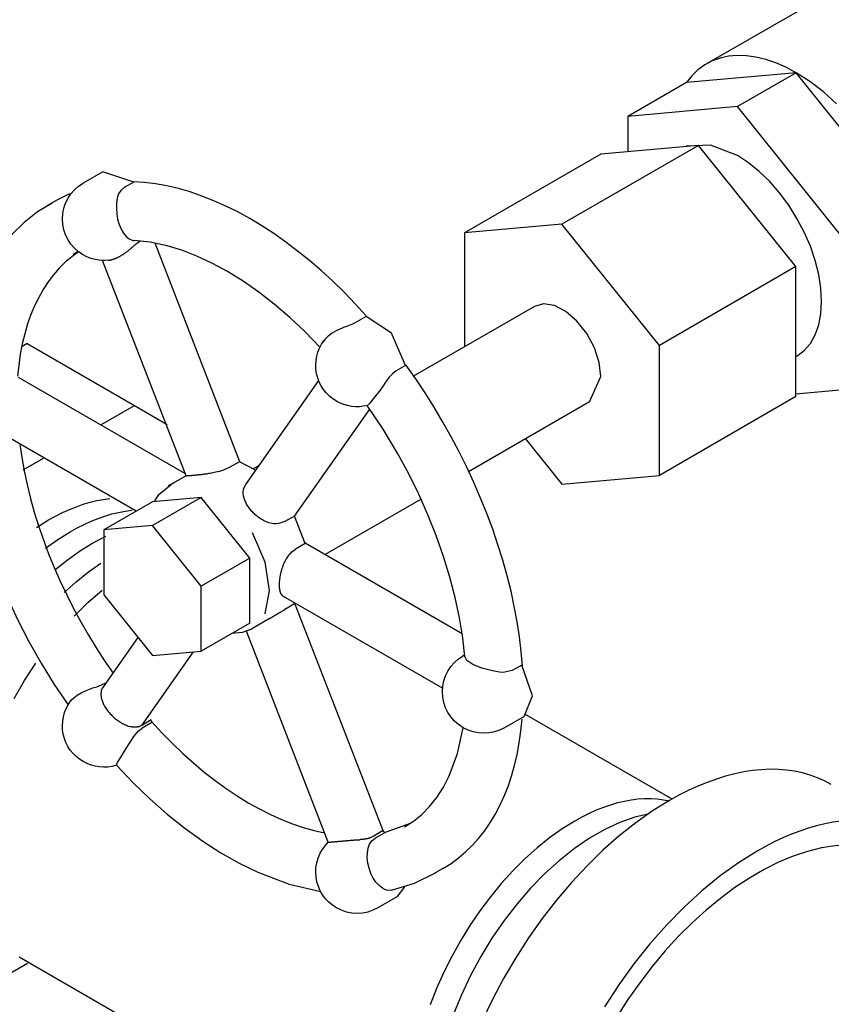
# Model space of a CAD drawing. Extents: x 31.6 to 41.9, y 33.1 to 50.4.
# Drawn here: x 37.6 to 39.5, y 34.8 to 37.1 of the extents above; entities that cross this region are included whole.
import ezdxf

# ---------------------------------------------------------------- set-up
doc = ezdxf.new("R2010")
doc.units = 0
doc.header["$LTSCALE"] = 4
doc.header["$MEASUREMENT"] = 0
doc.layers.get('0').update_dxf_attribs({"linetype": 'CONTINUOUS'})

msp = doc.modelspace()

# ---------------------------------------------------------------- linework, layer by layer
at = {"extrusion": (0, 0.816497, 0.57735)}
for p, q in [((39.4507, 37.1183, -3.7763), (39.1991, 36.973, -3.7763)), ((39.4021, 36.9529, -3.7763), (39.1535, 36.9307, -3.7763)), ((39.4021, 36.9529, -3.7763), (39.2692, 36.8762, -3.7763)), ((39.6508, 36.6436, -3.7763), (39.4021, 36.9529, -3.7763)), ((39.1535, 36.9307, -3.7763), (39.0206, 36.854, -3.7763)), ((39.2692, 36.8762, -3.7763), (39.0206, 36.854, -3.7763)), ((39.5178, 36.5669, -3.7763), (39.2692, 36.8762, -3.7763)), ((39.0206, 36.854, -3.7763), (39.0206, 36.7739, -3.7763)), ((39.1808, 36.7883, -3.7763), (38.8714, 36.6096, -3.7763)), ((39.1808, 36.7883, -3.7763), (38.9598, 36.7685, -3.7763)), ((39.4018, 36.5134, -3.7763), (39.1808, 36.7883, -3.7763)), ((38.9598, 36.7685, -3.7763), (38.6505, 36.5899, -3.7763)), ((37.8302, 36.7281, -3.7763), (37.786, 36.7026, -3.7763)), ((37.9008, 36.7049, -3.7763), (37.8302, 36.7281, -3.7763)), ((37.8791, 36.6924, -3.7763), (37.8716, 36.6863, -3.7763)), ((37.9008, 36.7049, -3.7763), (37.8791, 36.6924, -3.7763)), ((37.7552, 36.6785, -3.7763), (37.728, 36.6646, -3.7763)), ((37.8634, 36.6683, -3.7763), (37.8617, 36.6572, -3.7763)), ((37.864, 36.6712, -3.7763), (37.8634, 36.6683, -3.7763)), ((37.8664, 36.6781, -3.7763), (37.864, 36.6712, -3.7763)), ((37.8716, 36.6863, -3.7763), (37.8664, 36.6781, -3.7763)), ((37.728, 36.6646, -3.7763), (37.7054, 36.6516, -3.7763)), ((37.8617, 36.6572, -3.7763), (37.8612, 36.6453, -3.7763)), ((37.8612, 36.6453, -3.7763), (37.862, 36.633, -3.7763)), ((37.862, 36.633, -3.7763), (37.8641, 36.6207, -3.7763)), ((37.8641, 36.6207, -3.7763), (37.8675, 36.6091, -3.7763)), ((37.8675, 36.6091, -3.7763), (37.8719, 36.5985, -3.7763)), ((38.8714, 36.6096, -3.7763), (38.6505, 36.5899, -3.7763)), ((39.0924, 36.3348, -3.7763), (38.8714, 36.6096, -3.7763)), ((37.8719, 36.5985, -3.7763), (37.8774, 36.5892, -3.7763)), ((37.8774, 36.5892, -3.7763), (37.8835, 36.5818, -3.7763)), ((37.8835, 36.5818, -3.7763), (37.8902, 36.5765, -3.7763)), ((38.6505, 36.5899, -3.7763), (38.6505, 36.3318, -3.7763)), ((37.8902, 36.5765, -3.7763), (37.8971, 36.5734, -3.7763)), ((37.8971, 36.5734, -3.7763), (37.8989, 36.5729, -3.7763)), ((37.8989, 36.5729, -3.7763), (37.9016, 36.5726, -3.7763)), ((38.1414, 36.0708, -3.7763), (37.949, 36.5667, -3.7763)), ((37.775, 36.5473, -3.7763), (37.7635, 36.5407, -3.7763)), ((38.0194, 36.0392, -3.7763), (37.83, 36.5272, -3.7763)), ((39.4018, 36.5134, -3.7763), (39.0924, 36.3348, -3.7763)), ((39.4018, 36.2187, -3.7763), (39.4018, 36.5134, -3.7763)), ((38.8089, 36.4233, -3.7763), (38.5333, 36.2641, -3.7763)), ((38.4279, 36.4006, -3.7763), (38.4062, 36.3881, -3.7763)), ((38.3851, 36.3787, -3.7763), (38.3762, 36.3755, -3.7763)), ((38.3965, 36.3832, -3.7763), (38.3851, 36.3787, -3.7763)), ((38.4062, 36.3881, -3.7763), (38.3965, 36.3832, -3.7763)), ((38.3417, 36.3561, -3.7763), (38.3345, 36.3491, -3.7763)), ((38.3506, 36.3627, -3.7763), (38.3417, 36.3561, -3.7763)), ((38.3611, 36.3689, -3.7763), (38.3506, 36.3627, -3.7763)), ((38.3729, 36.3742, -3.7763), (38.3611, 36.3689, -3.7763)), ((38.3762, 36.3755, -3.7763), (38.3729, 36.3742, -3.7763)), ((37.6591, 36.339, -2.3816), (37.6474, 36.3323, -2.3721)), ((37.6591, 36.339, -2.3816), (37.9023, 36.1986, -2.3816)), ((38.3345, 36.3491, -3.7763), (38.3295, 36.3423, -3.7763)), ((39.0924, 36.0401, -3.7763), (39.0924, 36.3348, -3.7763)), ((39.4042, 36.3108, -3.7763), (39.4018, 36.3094, -3.7763)), ((38.517, 36.2896, -3.7763), (38.4954, 36.2771, -3.7763)), ((38.4869, 36.2707, -3.7763), (38.479, 36.2618, -3.7763)), ((38.4954, 36.2771, -3.7763), (38.4869, 36.2707, -3.7763)), ((38.0178, 36.0434, -3.7763), (37.639, 36.2621, -3.7763)), ((38.1545, 36.0198, -3.7763), (38.3199, 36.255, -3.7763)), ((38.4716, 36.2513, -3.7763), (38.4642, 36.2407, -3.7763)), ((38.4736, 36.2543, -3.7763), (38.4716, 36.2513, -3.7763)), ((38.479, 36.2618, -3.7763), (38.4736, 36.2543, -3.7763)), ((38.9339, 36.2068, -3.7763), (38.9598, 36.264, -3.7763)), ((38.4498, 36.2215, -3.7763), (38.4435, 36.2136, -3.7763)), ((38.4568, 36.2307, -3.7763), (38.4498, 36.2215, -3.7763)), ((38.4642, 36.2407, -3.7763), (38.4568, 36.2307, -3.7763)), ((39.4018, 36.225, -3.7763), (39.5178, 36.2354, -3.7763)), ((37.8262, 36.1546, -2.6485), (37.9025, 36.1986, -2.7107)), ((37.9023, 36.1986, -2.3816), (37.9763, 36.1559, -2.3212)), ((38.4313, 36.1994, -3.7763), (38.43, 36.1985, -3.7763)), ((38.4341, 36.2023, -3.7763), (38.4313, 36.1994, -3.7763)), ((38.4382, 36.2071, -3.7763), (38.4341, 36.2023, -3.7763)), ((38.4435, 36.2136, -3.7763), (38.4382, 36.2071, -3.7763)), ((38.9339, 36.2068, -3.7763), (38.6592, 36.0482, -3.7763)), ((39.4018, 36.2187, -3.7763), (39.0924, 36.0401, -3.7763)), ((38.2653, 35.9476, -3.7763), (38.4357, 36.1901, -3.7763)), ((37.9059, 35.9588, -3.7763), (37.5953, 36.1381, -3.7763)), ((38.7889, 36.123, -3.7763), (38.8714, 36.0204, -3.7763)), ((37.6498, 36.0528, -2.5044), (37.6957, 36.0793, -2.5419)), ((38.1401, 36.0713, -3.7763), (38.1184, 36.0588, -3.7763)), ((38.177, 36.0518, -3.7763), (38.1401, 36.0713, -3.7763)), ((38.1848, 36.063, -3.7763), (38.1717, 36.0554, -3.7763)), ((38.0193, 36.0395, -3.7763), (37.982, 36.018, -3.7763)), ((37.9917, 36.0225, -3.7763), (37.982, 36.018, -3.7763)), ((37.9917, 36.0225, -3.7763), (37.982, 36.018, -3.7763)), ((38.8714, 36.0204, -3.7763), (39.0924, 36.0401, -3.7763)), ((37.982, 36.018, -3.7763), (37.9786, 36.0159, -3.7763)), ((37.982, 36.018, -3.7763), (37.9786, 36.0159, -3.7763)), ((37.9432, 35.9803, -3.7763), (37.8329, 35.9166, -3.7763)), ((38.0537, 35.9902, -3.7763), (37.9432, 35.9803, -3.7763)), ((38.0537, 35.9902, -3.7763), (37.9434, 35.9265, -3.7763)), ((38.1641, 35.8527, -3.7763), (38.0537, 35.9902, -3.7763)), ((38.5519, 35.9862, -3.7763), (38.3344, 35.8606, -3.7763)), ((38.2651, 35.9481, -3.7763), (38.2434, 35.9356, -3.7763)), ((38.2893, 35.8856, -3.7763), (38.2651, 35.9481, -3.7763)), ((37.9434, 35.9265, -3.7763), (37.8329, 35.9166, -3.7763)), ((37.8329, 35.9166, -3.7763), (37.8329, 35.7693, -3.7763)), ((38.0538, 35.7891, -3.7763), (37.9434, 35.9265, -3.7763)), ((38.1983, 35.8435, -3.7763), (38.1695, 35.9098, -3.7763)), ((38.1983, 35.8435, -3.7763), (38.1695, 35.9098, -3.7763)), ((38.6452, 35.6812, -3.7763), (38.289, 35.8868, -3.7763)), ((38.2893, 35.8856, -3.7763), (38.2677, 35.8731, -3.7763)), ((38.1641, 35.8527, -3.7763), (38.0538, 35.7891, -3.7763)), ((38.1641, 35.7054, -3.7763), (38.1641, 35.8527, -3.7763)), ((38.2083, 35.7791, -3.7763), (38.1983, 35.8435, -3.7763)), ((38.2083, 35.7791, -3.7763), (38.1983, 35.8435, -3.7763)), ((38.0538, 35.6417, -3.7763), (38.0538, 35.7891, -3.7763)), ((38.1983, 35.7263, -3.7763), (38.2083, 35.7791, -3.7763)), ((38.1983, 35.7263, -3.7763), (38.2083, 35.7791, -3.7763)), ((37.8329, 35.7693, -3.7763), (37.9434, 35.6319, -3.7763)), ((38.6007, 35.5577, -3.7763), (38.2403, 35.7657, -3.7763)), ((38.2651, 35.7491, -3.7763), (38.2434, 35.7366, -3.7763)), ((38.2651, 35.7491, -3.7763), (38.2668, 35.7504, -3.7763)), ((38.4665, 35.2329, -3.7763), (38.2659, 35.7498, -3.7763)), ((38.2086, 35.7158, -3.7763), (38.1695, 35.6933, -3.7763)), ((38.1641, 35.7054, -3.7763), (38.0538, 35.6417, -3.7763)), ((38.3416, 35.2087, -3.7763), (38.156, 35.6871, -3.7763)), ((38.1655, 35.6911, -3.7763), (38.1695, 35.6933, -3.7763)), ((38.1655, 35.6911, -3.7763), (38.1695, 35.6933, -3.7763)), ((37.8304, 35.5587, -3.7763), (37.9105, 35.6727, -3.7763)), ((37.9434, 35.6319, -3.7763), (38.0538, 35.6417, -3.7763)), ((37.9187, 35.4735, -3.7763), (38.0358, 35.6401, -3.7763)), ((38.651, 35.6333, -3.7763), (38.6473, 35.6312, -3.7763)), ((38.651, 35.633, -3.7763), (38.6473, 35.6312, -3.7763)), ((38.6558, 35.6209, -3.7763), (38.6514, 35.6295, -3.7763)), ((38.6692, 35.6117, -3.7763), (38.6558, 35.6209, -3.7763)), ((38.6896, 35.6034, -3.7763), (38.6692, 35.6117, -3.7763)), ((38.7139, 35.5971, -3.7763), (38.6896, 35.6034, -3.7763)), ((38.7297, 35.5942, -3.7763), (38.7139, 35.5971, -3.7763)), ((38.7589, 35.5979, -3.7763), (38.7384, 35.5934, -3.7763)), ((38.7805, 35.6104, -3.7763), (38.7589, 35.5979, -3.7763)), ((38.7384, 35.5934, -3.7763), (38.7297, 35.5943, -3.7763)), ((37.7818, 35.5476, -3.7763), (37.7926, 35.5528, -3.7763)), ((37.7926, 35.5528, -3.7763), (37.8044, 35.5573, -3.7763)), ((37.8044, 35.5573, -3.7763), (37.8078, 35.5584, -3.7763)), ((37.8078, 35.5584, -3.7763), (37.8166, 35.5612, -3.7763)), ((37.8166, 35.5612, -3.7763), (37.8278, 35.5654, -3.7763)), ((37.8278, 35.5654, -3.7763), (37.8375, 35.5701, -3.7763)), ((37.8391, 35.5711, -3.7763), (37.8375, 35.5701, -3.7763)), ((37.7575, 35.5288, -3.7763), (37.7588, 35.5304, -3.7763)), ((37.7588, 35.5304, -3.7763), (37.7646, 35.5361, -3.7763)), ((37.7646, 35.5361, -3.7763), (37.7724, 35.542, -3.7763)), ((37.7724, 35.542, -3.7763), (37.7818, 35.5476, -3.7763)), ((37.9403, 35.486, -3.7763), (37.9187, 35.4735, -3.7763)), ((37.9417, 35.48, -3.7763), (37.9403, 35.486, -3.7763)), ((38.7855, 35.4939, -3.7763), (38.7413, 35.4683, -3.7763)), ((38.7867, 35.4998, -1.1319), (39.1204, 35.3068, -1.502)), ((37.9117, 35.4611, -3.7763), (37.92, 35.4675, -3.7763)), ((37.9417, 35.48, -3.7763), (37.92, 35.4675, -3.7763)), ((37.8902, 35.4314, -3.7763), (37.8971, 35.4421, -3.7763)), ((37.8971, 35.4421, -3.7763), (37.8989, 35.445, -3.7763)), ((37.8989, 35.445, -3.7763), (37.904, 35.4524, -3.7763)), ((37.904, 35.4524, -3.7763), (37.9117, 35.4611, -3.7763)), ((37.8774, 35.4113, -3.7763), (37.8835, 35.4211, -3.7763)), ((37.8835, 35.4211, -3.7763), (37.8902, 35.4314, -3.7763)), ((37.8641, 35.3893, -3.7763), (37.8675, 35.3952, -3.7763)), ((37.8675, 35.3952, -3.7763), (37.8719, 35.4026, -3.7763)), ((37.8719, 35.4026, -3.7763), (37.8774, 35.4113, -3.7763)), ((37.8612, 35.3834, -3.7763), (37.862, 35.3853, -3.7763)), ((37.8613, 35.3832, -3.7763), (37.8612, 35.3834, -3.7763)), ((37.862, 35.3853, -3.7763), (37.8641, 35.3893, -3.7763)), ((38.4692, 35.2305, -3.7763), (38.5282, 35.2518, -3.7763)), ((38.4403, 35.2118, -3.7763), (38.4479, 35.2177, -3.7763)), ((38.4649, 35.2342, -3.7763), (38.4432, 35.2217, -3.7763)), ((38.4695, 35.2303, -3.7763), (38.4479, 35.2177, -3.7763)), ((38.4695, 35.2303, -3.7763), (38.4649, 35.2342, -3.7763)), ((38.4302, 35.1847, -3.7763), (38.4318, 35.1951, -3.7763)), ((38.4318, 35.1951, -3.7763), (38.4325, 35.1977, -3.7763)), ((38.4325, 35.1977, -3.7763), (38.435, 35.2042, -3.7763)), ((38.435, 35.2042, -3.7763), (38.4403, 35.2118, -3.7763)), ((38.43, 35.1734, -3.7763), (38.4302, 35.1847, -3.7763)), ((38.4313, 35.1615, -3.7763), (38.43, 35.1734, -3.7763)), ((38.4341, 35.1496, -3.7763), (38.4313, 35.1615, -3.7763)), ((38.4382, 35.1381, -3.7763), (38.4341, 35.1496, -3.7763)), ((38.6025, 35.1499, -3.7763), (38.5799, 35.1369, -3.7763)), ((38.4435, 35.1275, -3.7763), (38.4382, 35.1381, -3.7763)), ((38.4498, 35.1181, -3.7763), (38.4435, 35.1275, -3.7763)), ((38.4568, 35.1103, -3.7763), (38.4498, 35.1181, -3.7763)), ((38.4642, 35.1044, -3.7763), (38.4568, 35.1103, -3.7763)), ((38.4984, 35.0854, -3.7763), (38.515, 35.1079, -3.7763)), ((38.4984, 35.0854, -3.7763), (38.4542, 35.0599, -3.7763)), ((38.4716, 35.1007, -3.7763), (38.4642, 35.1044, -3.7763)), ((38.4736, 35.1, -3.7763), (38.4716, 35.1007, -3.7763)), ((38.479, 35.0992, -3.7763), (38.4736, 35.1, -3.7763)), ((38.485, 35.0999, -3.7763), (38.479, 35.0992, -3.7763)), ((37.641, 34.9488, -1.6387), (38.532, 34.4344, -1.1537)), ((37.4993, 34.8424, -2.3816), (37.6594, 34.9348, -2.5122))]:
    msp.add_line(p, q, dxfattribs=at)
at = {"extrusion": (2.24523e-14, -4.05203e-14, -1)}
for p, q in [((37.7862, 35.9748, -1.6387), (37.8016, 35.9794, -1.6387)), ((37.8016, 35.9794, -1.6387), (37.8168, 35.9831, -1.6387)), ((37.8168, 35.9831, -1.6387), (37.8318, 35.9859, -1.6387)), ((37.8318, 35.9859, -1.6387), (37.8466, 35.9879, -1.6387)), ((37.7235, 35.948, -1.6387), (37.7393, 35.956, -1.6387)), ((37.7393, 35.956, -1.6387), (37.755, 35.9631, -1.6387)), ((37.755, 35.9631, -1.6387), (37.7707, 35.9693, -1.6387)), ((37.7707, 35.9693, -1.6387), (37.7862, 35.9748, -1.6387)), ((37.7077, 35.9393, -1.6387), (37.7235, 35.948, -1.6387))]:
    msp.add_line(p, q, dxfattribs=at)
at = {"extrusion": (-6.90055e-14, 1.31215e-13, -1)}
for p, q in [((37.8354, 35.9481, -1.6387), (37.8509, 35.9527, -1.6387)), ((37.8509, 35.9527, -1.6387), (37.8661, 35.9564, -1.6387)), ((37.8661, 35.9564, -1.6387), (37.8812, 35.9593, -1.6387)), ((37.8812, 35.9593, -1.6387), (37.896, 35.9612, -1.6387)), ((37.7884, 35.9292, -1.6387), (37.8041, 35.9364, -1.6387)), ((37.8041, 35.9364, -1.6387), (37.8198, 35.9427, -1.6387)), ((37.8198, 35.9427, -1.6387), (37.8354, 35.9481, -1.6387)), ((37.7566, 35.9125, -1.6387), (37.7725, 35.9213, -1.6387)), ((37.7725, 35.9213, -1.6387), (37.7884, 35.9292, -1.6387))]:
    msp.add_line(p, q, dxfattribs=at)
at = {"extrusion": (-5.88784e-15, -8.92895e-15, -1)}
msp.add_line((37.6798, 35.922, -1.6387), (37.7077, 35.9393, -1.6387), dxfattribs=at)
at = {"extrusion": (8.3215e-15, 1.66795e-14, -1)}
for p, q in [((37.7287, 35.8951, -1.6387), (37.7566, 35.9125, -1.6387)), ((37.7009, 35.8754, -1.6387), (37.7287, 35.8951, -1.6387))]:
    msp.add_line(p, q, dxfattribs=at)
at = {"extrusion": (-2.12748e-14, 4.0203e-14, -1)}
for p, q in [((37.8056, 35.8857, -1.6387), (37.8215, 35.8945, -1.6387)), ((37.8215, 35.8945, -1.6387), (37.8374, 35.9025, -1.6387))]:
    msp.add_line(p, q, dxfattribs=at)
at = {"extrusion": (-4.86728e-15, -9.42754e-15, -1)}
for p, q in [((37.7496, 35.8484, -1.6387), (37.7775, 35.8682, -1.6387)), ((37.7775, 35.8682, -1.6387), (37.8056, 35.8857, -1.6387)), ((37.722, 35.8264, -1.6387), (37.7496, 35.8484, -1.6387))]:
    msp.add_line(p, q, dxfattribs=at)
at = {"extrusion": (-7.30094e-15, -1.23736e-14, -1)}
for p, q in [((37.7982, 35.8213, -1.6387), (37.8263, 35.8413, -1.6387)), ((37.7704, 35.7991, -1.6387), (37.7982, 35.8213, -1.6387)), ((37.7431, 35.7747, -1.6387), (37.7704, 35.7991, -1.6387))]:
    msp.add_line(p, q, dxfattribs=at)
at = {"extrusion": (9.81309e-15, 1.18298e-14, -1)}
for p, q in [((37.7968, 35.7523, -1.6387), (37.8291, 35.7804, -1.6387)), ((37.7653, 35.7215, -1.6387), (37.7968, 35.7523, -1.6387)), ((37.6531, 35.5752, -1.6387), (37.6787, 35.6147, -1.6387)), ((37.6295, 35.5344, -1.6387), (37.6531, 35.5752, -1.6387))]:
    msp.add_line(p, q, dxfattribs=at)
for p, q in [((39.0437, 35.3061, -1.0673), (39.0285, 35.3042, -1.0673)), ((39.0587, 35.3071, -1.0673), (39.0437, 35.3061, -1.0673)), ((39.0733, 35.3071, -1.0673), (39.0587, 35.3071, -1.0673)), ((39.0876, 35.3062, -1.0673), (39.0733, 35.3071, -1.0673)), ((39.1015, 35.3043, -1.0673), (39.0876, 35.3062, -1.0673)), ((38.9654, 35.2875, -1.0673), (38.9493, 35.2811, -1.0673)), ((38.9815, 35.2931, -1.0673), (38.9654, 35.2875, -1.0673)), ((38.9973, 35.2977, -1.0673), (38.9815, 35.2931, -1.0673)), ((39.013, 35.3014, -1.0673), (38.9973, 35.2977, -1.0673)), ((39.0285, 35.3042, -1.0673), (39.013, 35.3014, -1.0673)), ((39.1151, 35.3016, -1.0673), (39.1015, 35.3043, -1.0673)), ((38.9167, 35.2656, -1.0673), (38.9004, 35.2566, -1.0673)), ((38.933, 35.2738, -1.0673), (38.9167, 35.2656, -1.0673)), ((38.9493, 35.2811, -1.0673), (38.933, 35.2738, -1.0673)), ((39.0366, 35.2652, -1.0673), (39.0028, 35.2532, -1.0673)), ((39.0697, 35.2731, -1.0673), (39.0366, 35.2652, -1.0673)), ((38.8717, 35.2388, -1.0673), (38.8433, 35.2185, -1.0673)), ((38.9004, 35.2566, -1.0673), (38.8717, 35.2388, -1.0673)), ((39.0028, 35.2532, -1.0673), (38.9685, 35.2373, -1.0673)), ((38.8433, 35.2185, -1.0673), (38.8151, 35.1959, -1.0673)), ((38.934, 35.2176, -1.0673), (38.8996, 35.1943, -1.0673)), ((38.9685, 35.2373, -1.0673), (38.934, 35.2176, -1.0673)), ((38.8151, 35.1959, -1.0673), (38.7875, 35.1711, -1.0673)), ((38.8996, 35.1943, -1.0673), (38.8657, 35.1675, -1.0673)), ((38.7875, 35.1711, -1.0673), (38.7606, 35.1443, -1.0673)), ((38.8657, 35.1675, -1.0673), (38.8325, 35.1376, -1.0673)), ((38.7606, 35.1443, -1.0673), (38.7344, 35.1156, -1.0673)), ((38.8325, 35.1376, -1.0673), (38.8004, 35.1047, -1.0673)), ((38.7344, 35.1156, -1.0673), (38.7093, 35.0852, -1.0673)), ((38.8004, 35.1047, -1.0673), (38.7695, 35.0691, -1.0673)), ((38.7093, 35.0852, -1.0673), (38.6853, 35.0532, -1.0673)), ((38.7695, 35.0691, -1.0673), (38.7402, 35.0312, -1.0673)), ((38.6853, 35.0532, -1.0673), (38.6626, 35.0199, -1.0673)), ((38.6626, 35.0199, -1.0673), (38.6413, 34.9854, -1.0673)), ((38.7402, 35.0312, -1.0673), (38.7127, 34.9913, -1.0673)), ((38.6413, 34.9854, -1.0673), (38.6216, 34.9501, -1.0673)), ((38.7127, 34.9913, -1.0673), (38.6872, 34.9498, -1.0673)), ((38.6216, 34.9501, -1.0673), (38.6035, 34.9139, -1.0673)), ((38.6872, 34.9498, -1.0673), (38.6641, 34.9069, -1.0673)), ((38.6035, 34.9139, -1.0673), (38.5872, 34.8773, -1.0673)), ((38.6641, 34.9069, -1.0673), (38.6434, 34.8631, -1.0673)), ((38.5872, 34.8773, -1.0673), (38.5728, 34.8404, -1.0673)), ((38.6434, 34.8631, -1.0673), (38.6253, 34.8188, -1.0673))]:
    msp.add_line(p, q)
at = {"elevation": -3.7763}
for points in [[(39.4021, 36.9529), (39.379, 36.9652), (39.3561, 36.9752), (39.3334, 36.9829), (39.3112, 36.9883), (39.2896, 36.9914), (39.2687, 36.992), (39.2487, 36.9902), (39.2297, 36.986), (39.2118, 36.9795), (39.1951, 36.9706), (39.1798, 36.9595), (39.1659, 36.9461), (39.1535, 36.9307)], [(39.4941, 36.8823), (39.4641, 36.9093), (39.4333, 36.933), (39.4021, 36.9529)], [(39.2692, 36.7651), (39.2079, 36.7888), (39.153, 36.7867)], [(39.4042, 36.3108), (39.4207, 36.323), (39.4345, 36.339), (39.4456, 36.3585), (39.4536, 36.3811), (39.4585, 36.4066), (39.4601, 36.4344), (39.4585, 36.4642), (39.4536, 36.4953), (39.4456, 36.5272), (39.4345, 36.5594), (39.4207, 36.5914), (39.4042, 36.6226), (39.3854, 36.6525), (39.3647, 36.6805), (39.3423, 36.7062), (39.3186, 36.7291), (39.2941, 36.7488), (39.2692, 36.7651)], [(38.4278, 36.4022), (38.4028, 36.4293), (38.3774, 36.4554), (38.3516, 36.4805), (38.3254, 36.5044), (38.299, 36.5272), (38.2722, 36.5488), (38.2453, 36.5691), (38.2181, 36.5881), (38.1909, 36.6058), (38.1637, 36.6222), (38.1364, 36.6372), (38.1092, 36.6507), (38.0821, 36.6628), (38.0552, 36.6734), (38.0285, 36.6826), (38.002, 36.6902), (37.9759, 36.6963), (37.9501, 36.7009), (37.9247, 36.7039), (37.8999, 36.7054)], [(37.7156, 36.6572), (37.6826, 36.6372), (37.6521, 36.6134), (37.6243, 36.5862), (37.5993, 36.5558), (37.5773, 36.5225), (37.5583, 36.4866), (37.5423, 36.4483), (37.5292, 36.4078), (37.5167, 36.3524), (37.509, 36.2941)], [(38.3228, 36.3309), (38.2889, 36.3656), (38.2543, 36.3981), (38.2193, 36.4281), (38.1839, 36.4555), (38.1484, 36.4803), (38.113, 36.5022), (38.078, 36.5212), (38.0434, 36.5373), (38.0096, 36.5504), (37.9767, 36.5604), (37.9381, 36.5687), (37.9016, 36.5726)], [(37.7754, 36.547), (37.7601, 36.5357), (37.7455, 36.5232), (37.7317, 36.5096), (37.7188, 36.4948), (37.7067, 36.4789), (37.6955, 36.4618), (37.6852, 36.4437), (37.6758, 36.4246), (37.6673, 36.4045), (37.6599, 36.3834), (37.6534, 36.3614), (37.6478, 36.3386), (37.6433, 36.3149), (37.6398, 36.2904), (37.6372, 36.2652)], [(37.8436, 36.5278), (37.8445, 36.5279), (37.8454, 36.528), (37.8462, 36.5282), (37.8471, 36.5283), (37.8481, 36.5285), (37.849, 36.5287), (37.8499, 36.529), (37.8509, 36.5292), (37.8518, 36.5295), (37.8528, 36.5298), (37.8538, 36.5301), (37.8548, 36.5304), (37.8558, 36.5308), (37.8569, 36.5312), (37.8579, 36.5316), (37.8589, 36.532), (37.86, 36.5324), (37.8611, 36.5329), (37.8621, 36.5333), (37.8632, 36.5338), (37.8643, 36.5344), (37.8654, 36.5349), (37.8665, 36.5354), (37.8676, 36.536), (37.8687, 36.5366), (37.8698, 36.5372), (37.8709, 36.5378), (37.8721, 36.5385), (37.8732, 36.5391), (37.8743, 36.5398), (37.8754, 36.5405), (37.8766, 36.5412), (37.8777, 36.542), (37.8788, 36.5427), (37.88, 36.5435), (37.8811, 36.5443), (37.8822, 36.5451), (37.8833, 36.5459), (37.8844, 36.5467), (37.8856, 36.5475), (37.8867, 36.5484), (37.8878, 36.5493), (37.8889, 36.5502), (37.89, 36.5511), (37.8911, 36.552), (37.8922, 36.5529), (37.8932, 36.5538)], [(38.9598, 36.264), (38.956, 36.2958), (38.9449, 36.3293), (38.9275, 36.3615), (38.9053, 36.3898), (38.8801, 36.4116), (38.8542, 36.4251), (38.8298, 36.4291), (38.8089, 36.4233)], [(38.517, 36.2896), (38.4846, 36.3625), (38.4279, 36.4006)], [(38.7816, 35.6079), (38.7789, 35.641), (38.7749, 35.6745), (38.7697, 35.7085), (38.7634, 35.7429), (38.7559, 35.7776), (38.7472, 35.8126), (38.7374, 35.8478), (38.7264, 35.8831), (38.7144, 35.9184), (38.7013, 35.9537), (38.6871, 35.9889), (38.6719, 36.024), (38.6558, 36.0588), (38.6386, 36.0933), (38.6206, 36.1275), (38.6016, 36.1612), (38.5818, 36.1945), (38.5612, 36.2271), (38.5398, 36.2592), (38.5176, 36.2905)], [(38.6514, 35.6286), (38.6465, 35.6723), (38.6392, 35.7173), (38.6294, 35.7631), (38.6174, 35.8096), (38.603, 35.8565), (38.5864, 35.9036), (38.5676, 35.9506), (38.5468, 35.9974), (38.5239, 36.0437), (38.4992, 36.0892), (38.4659, 36.1448), (38.43, 36.1985)], [(37.5118, 36.1252), (37.5187, 36.0747), (37.5282, 36.0236), (37.5404, 35.9719), (37.555, 35.92), (37.5721, 35.868), (37.5915, 35.8161), (37.6133, 35.7646), (37.6371, 35.7136), (37.663, 35.6636), (37.6908, 35.6145), (37.7204, 35.5666), (37.7518, 35.52)], [(37.6421, 36.1111), (37.6466, 36.0809), (37.6521, 36.0503), (37.6588, 36.0194), (37.6665, 35.9882), (37.6752, 35.9569), (37.685, 35.9255), (37.6958, 35.8941), (37.7076, 35.8627), (37.7204, 35.8313), (37.7341, 35.8002), (37.7487, 35.7692), (37.7642, 35.7386), (37.7806, 35.7083), (37.7978, 35.6784), (37.8157, 35.649), (37.8344, 35.6202), (37.8537, 35.592)], [(38.2086, 35.7158), (38.209, 35.716), (38.2094, 35.7163), (38.2098, 35.7165), (38.2103, 35.7168), (38.2107, 35.717), (38.2111, 35.7173), (38.2116, 35.7176), (38.212, 35.7178), (38.2125, 35.7181), (38.213, 35.7184), (38.2134, 35.7186), (38.2139, 35.7189), (38.2144, 35.7192), (38.2148, 35.7195), (38.2153, 35.7198), (38.2158, 35.7201), (38.2163, 35.7204), (38.2168, 35.7207), (38.2173, 35.721), (38.2179, 35.7213), (38.2184, 35.7216), (38.2189, 35.7219), (38.2195, 35.7223), (38.22, 35.7226), (38.2206, 35.7229), (38.2212, 35.7233), (38.2218, 35.7236), (38.2224, 35.724), (38.223, 35.7244), (38.2236, 35.7248), (38.2243, 35.7252), (38.2249, 35.7256), (38.2256, 35.726), (38.2263, 35.7264), (38.2271, 35.7268), (38.2278, 35.7273), (38.2286, 35.7278), (38.2294, 35.7283), (38.2303, 35.7288), (38.2312, 35.7293), (38.2322, 35.7299), (38.2332, 35.7305), (38.2343, 35.7312), (38.2356, 35.732), (38.2371, 35.7329), (38.239, 35.734), (38.2434, 35.7366)], [(38.7855, 35.4939), (38.8049, 35.5408), (38.7805, 35.6104)], [(37.8274, 35.5526), (37.827, 35.551), (37.8266, 35.5493), (37.8264, 35.5476), (37.8263, 35.5458), (37.8262, 35.544), (37.8263, 35.5421), (37.8265, 35.5402), (37.8267, 35.5382), (37.8271, 35.5362), (37.8276, 35.5341), (37.8281, 35.532), (37.8288, 35.5299), (37.8295, 35.5278), (37.8304, 35.5256), (37.8313, 35.5234), (37.8324, 35.5212), (37.8335, 35.5191), (37.8347, 35.5169), (37.836, 35.5147), (37.8374, 35.5125), (37.8388, 35.5103), (37.8404, 35.5082), (37.842, 35.5061), (37.8437, 35.504), (37.8454, 35.5019), (37.8472, 35.4999), (37.8491, 35.4979), (37.8511, 35.4959), (37.8531, 35.494), (37.8551, 35.4922), (37.8572, 35.4903), (37.8593, 35.4886), (37.8615, 35.4869), (37.8637, 35.4853), (37.8659, 35.4837), (37.8682, 35.4822), (37.8705, 35.4807), (37.8728, 35.4794), (37.8751, 35.4781), (37.8774, 35.4769), (37.8797, 35.4757), (37.882, 35.4747), (37.8843, 35.4737), (37.8865, 35.4728), (37.8888, 35.472), (37.8932, 35.4707)], [(38.6025, 35.1499), (38.62, 35.1609), (38.6368, 35.1731), (38.6527, 35.1866), (38.6679, 35.2012), (38.6822, 35.2171), (38.6957, 35.2341), (38.7082, 35.2522), (38.7199, 35.2714), (38.7306, 35.2917), (38.7404, 35.313), (38.7492, 35.3353), (38.757, 35.3586), (38.7639, 35.3828), (38.7697, 35.4079), (38.7745, 35.4338), (38.7783, 35.4605), (38.7811, 35.4879)], [(37.9413, 35.4819), (37.9643, 35.457), (37.9878, 35.4331), (38.0117, 35.4102), (38.0359, 35.3885), (38.0604, 35.3679), (38.0852, 35.3485), (38.1101, 35.3304), (38.1352, 35.3136), (38.1603, 35.2982), (38.1855, 35.2841), (38.2106, 35.2714), (38.2356, 35.2601), (38.2604, 35.2503), (38.285, 35.242), (38.3094, 35.2352), (38.3334, 35.2298)], [(38.5141, 35.2433), (38.5345, 35.2562), (38.5535, 35.2715), (38.5713, 35.2894), (38.5876, 35.3099), (38.6025, 35.3332), (38.6158, 35.3591), (38.6345, 35.41), (38.6473, 35.4683)], [(37.8613, 35.3831), (37.8987, 35.3439), (37.9371, 35.3069), (37.9764, 35.2724), (38.0165, 35.2404), (38.0572, 35.2112), (38.0984, 35.1848), (38.1399, 35.1614), (38.1817, 35.1411), (38.2532, 35.114), (38.3244, 35.0969)], [(38.485, 35.0999), (38.5373, 35.1162), (38.586, 35.1405)]]:
    msp.add_lwpolyline(points, dxfattribs=at)
at = {"extrusion": (2.49989e-11, -2.84977e-11, -1), "elevation": 3.7763}
msp.add_lwpolyline([(-37.8932, 36.5538), (-37.8937, 36.5543), (-37.8942, 36.5547), (-37.8947, 36.5551), (-37.8951, 36.5555), (-37.8956, 36.556), (-37.8961, 36.5564), (-37.8966, 36.5568), (-37.8971, 36.5572), (-37.8975, 36.5576), (-37.898, 36.558), (-37.8985, 36.5585), (-37.899, 36.5589), (-37.8994, 36.5593), (-37.8999, 36.5597), (-37.9004, 36.5601), (-37.9008, 36.5605), (-37.9013, 36.5609), (-37.9018, 36.5613), (-37.9022, 36.5617), (-37.9027, 36.5621), (-37.9032, 36.5625), (-37.9037, 36.5628), (-37.9041, 36.5632), (-37.9046, 36.5636), (-37.905, 36.564), (-37.9055, 36.5644), (-37.906, 36.5647), (-37.9064, 36.5651), (-37.9069, 36.5655), (-37.9074, 36.5658), (-37.9078, 36.5662), (-37.9083, 36.5665), (-37.9087, 36.5669), (-37.9092, 36.5672), (-37.9096, 36.5676), (-37.9101, 36.5679), (-37.9106, 36.5683), (-37.911, 36.5686), (-37.9115, 36.5689), (-37.9119, 36.5692), (-37.9124, 36.5696), (-37.9128, 36.5699), (-37.9132, 36.5702), (-37.9137, 36.5705), (-37.9141, 36.5708), (-37.9146, 36.5711), (-37.915, 36.5714)], dxfattribs=at)
at = {"extrusion": (-1.26942e-13, 2.71449e-13, -1), "elevation": 3.7763}
msp.add_lwpolyline([(-38.1184, 36.0588), (-38.1058, 36.0529), (-38.0998, 36.0508), (-38.0949, 36.0493), (-38.0907, 36.0482), (-38.0868, 36.0472), (-38.0832, 36.0464), (-38.0799, 36.0458), (-38.0768, 36.0452), (-38.0738, 36.0446), (-38.0709, 36.0442), (-38.0682, 36.0437), (-38.0656, 36.0433), (-38.0631, 36.043), (-38.0606, 36.0427), (-38.0583, 36.0424), (-38.0561, 36.0421), (-38.0539, 36.0418), (-38.0518, 36.0416), (-38.0498, 36.0413), (-38.0478, 36.0411), (-38.0459, 36.0409), (-38.0441, 36.0407), (-38.0423, 36.0406), (-38.0406, 36.0404), (-38.039, 36.0402), (-38.0374, 36.0401), (-38.0359, 36.0399), (-38.0345, 36.0398), (-38.0331, 36.0397), (-38.0318, 36.0396), (-38.0305, 36.0395), (-38.0293, 36.0394), (-38.0282, 36.0393), (-38.0271, 36.0392), (-38.0261, 36.0391), (-38.0251, 36.039), (-38.0242, 36.039), (-38.0234, 36.0389), (-38.0227, 36.0389), (-38.022, 36.0389), (-38.0214, 36.0388), (-38.0208, 36.0388), (-38.0204, 36.0389), (-38.02, 36.0389), (-38.0197, 36.039), (-38.0195, 36.0391), (-38.0194, 36.0392)], dxfattribs=at)
at = {"extrusion": (2.37084e-14, -2.30249e-14, -1), "elevation": 3.7763}
msp.add_lwpolyline([(-37.9473, 35.9807), (-37.9577, 35.9969), (-37.9856, 36.0199)], dxfattribs=at)
at = {"extrusion": (4.44336e-14, -1.52291e-13, -1), "elevation": 3.7763}
msp.add_lwpolyline([(-38.2434, 35.9356), (-38.2299, 35.9308), (-38.2237, 35.9302), (-38.2188, 35.9304), (-38.2145, 35.931), (-38.2106, 35.9318), (-38.2071, 35.9328), (-38.2038, 35.9339), (-38.2007, 35.9351), (-38.1977, 35.9364), (-38.1949, 35.9378), (-38.1922, 35.9393), (-38.1897, 35.9409), (-38.1872, 35.9425), (-38.1848, 35.9441), (-38.1825, 35.9458), (-38.1803, 35.9475), (-38.1782, 35.9493), (-38.1761, 35.9511), (-38.1741, 35.9529), (-38.1722, 35.9548), (-38.1704, 35.9567), (-38.1686, 35.9586), (-38.1669, 35.9605), (-38.1652, 35.9625), (-38.1636, 35.9645), (-38.1621, 35.9666), (-38.1606, 35.9686), (-38.1592, 35.9707), (-38.1579, 35.9728), (-38.1566, 35.975), (-38.1555, 35.9771), (-38.1544, 35.9793), (-38.1533, 35.9816), (-38.1524, 35.9838), (-38.1515, 35.9861), (-38.1508, 35.9884), (-38.1501, 35.9908), (-38.1496, 35.9932), (-38.1492, 35.9957), (-38.1489, 35.9982), (-38.1488, 36.0009), (-38.1489, 36.0036), (-38.1492, 36.0064), (-38.1497, 36.0093), (-38.1507, 36.0125), (-38.1545, 36.0198)], dxfattribs=at)
at = {"extrusion": (9.37063e-12, -1.1585e-13, -1), "elevation": 3.7763}
msp.add_lwpolyline([(-38.2311, 35.7922), (-38.2311, 35.7933), (-38.2311, 35.7944), (-38.2311, 35.7956), (-38.2312, 35.7968), (-38.2312, 35.7979), (-38.2313, 35.7991), (-38.2314, 35.8003), (-38.2315, 35.8016), (-38.2316, 35.8028), (-38.2318, 35.8041), (-38.2319, 35.8053), (-38.2321, 35.8066), (-38.2323, 35.8079), (-38.2325, 35.8093), (-38.2327, 35.8106), (-38.2329, 35.812), (-38.2332, 35.8133), (-38.2334, 35.8147), (-38.2337, 35.8161), (-38.234, 35.8176), (-38.2343, 35.819), (-38.2347, 35.8205), (-38.2351, 35.822), (-38.2355, 35.8235), (-38.2359, 35.825), (-38.2363, 35.8265), (-38.2368, 35.8281), (-38.2373, 35.8297), (-38.2378, 35.8313), (-38.2384, 35.833), (-38.239, 35.8346), (-38.2396, 35.8363), (-38.2403, 35.8381), (-38.2411, 35.8398), (-38.2419, 35.8416), (-38.2427, 35.8435), (-38.2436, 35.8454), (-38.2446, 35.8473), (-38.2457, 35.8493), (-38.2469, 35.8514), (-38.2482, 35.8535), (-38.2497, 35.8557), (-38.2513, 35.8581), (-38.2533, 35.8606), (-38.2558, 35.8634), (-38.2591, 35.8668), (-38.2677, 35.8731)], dxfattribs=at)
at = {"extrusion": (0, 0, -1), "elevation": 3.7763}
for points in [[(-38.2403, 35.7657), (-38.2398, 35.766), (-38.2393, 35.7664), (-38.2389, 35.7667), (-38.2385, 35.767), (-38.2381, 35.7674), (-38.2377, 35.7678), (-38.2373, 35.7681), (-38.2369, 35.7685), (-38.2366, 35.769), (-38.2363, 35.7694), (-38.236, 35.7698), (-38.2357, 35.7703), (-38.2354, 35.7707), (-38.2351, 35.7712), (-38.2348, 35.7717), (-38.2346, 35.7722), (-38.2343, 35.7727), (-38.2341, 35.7732), (-38.2339, 35.7737), (-38.2337, 35.7743), (-38.2335, 35.7748), (-38.2333, 35.7754), (-38.2331, 35.776), (-38.2329, 35.7765), (-38.2328, 35.7771), (-38.2326, 35.7777), (-38.2325, 35.7783), (-38.2323, 35.7789), (-38.2322, 35.7796), (-38.2321, 35.7802), (-38.2319, 35.7808), (-38.2318, 35.7815), (-38.2317, 35.7821), (-38.2316, 35.7828), (-38.2316, 35.7835), (-38.2315, 35.7842), (-38.2314, 35.7848), (-38.2313, 35.7855), (-38.2313, 35.7863), (-38.2312, 35.787), (-38.2312, 35.7877), (-38.2311, 35.7884), (-38.2311, 35.7892), (-38.2311, 35.7899), (-38.2311, 35.7907), (-38.2311, 35.7922)], [(-38.3416, 35.2087), (-38.3417, 35.2087), (-38.3418, 35.2087), (-38.342, 35.2087), (-38.3423, 35.2088), (-38.3426, 35.2088), (-38.3431, 35.2088), (-38.3436, 35.2089), (-38.3442, 35.2089), (-38.3449, 35.209), (-38.3457, 35.2091), (-38.3465, 35.2091), (-38.3474, 35.2092), (-38.3484, 35.2093), (-38.3495, 35.2094), (-38.3506, 35.2095), (-38.3518, 35.2096), (-38.3531, 35.2097), (-38.3544, 35.2098), (-38.3558, 35.21), (-38.3573, 35.2101), (-38.3588, 35.2102), (-38.3604, 35.2104), (-38.362, 35.2105), (-38.3637, 35.2107), (-38.3655, 35.2108), (-38.3673, 35.211), (-38.3691, 35.2112), (-38.3711, 35.2113), (-38.373, 35.2115), (-38.375, 35.2117), (-38.377, 35.2119), (-38.3791, 35.2121), (-38.3812, 35.2122), (-38.3833, 35.2124), (-38.3855, 35.2126), (-38.3877, 35.2128), (-38.3899, 35.213), (-38.3921, 35.2131), (-38.3944, 35.2133), (-38.3967, 35.2135), (-38.399, 35.2137), (-38.4013, 35.2138), (-38.4036, 35.214), (-38.4059, 35.2141), (-38.4082, 35.2143), (-38.4106, 35.2144), (-38.4129, 35.2145)]]:
    msp.add_lwpolyline(points, dxfattribs=at)
at = {"extrusion": (1.26392e-14, -4.37383e-14, -1), "elevation": 3.7763}
msp.add_lwpolyline([(-38.1656, 35.6911), (-38.1475, 35.6844), (-38.1232, 35.6818)], dxfattribs=at)
at = {"extrusion": (2.73742e-11, -1.00222e-11, -1), "elevation": 3.7763}
msp.add_lwpolyline([(-37.8274, 35.5526), (-37.8274, 35.5527), (-37.8275, 35.5528), (-37.8275, 35.5529), (-37.8275, 35.553), (-37.8276, 35.5532), (-37.8276, 35.5533), (-37.8277, 35.5534), (-37.8277, 35.5535), (-37.8277, 35.5536), (-37.8278, 35.5538), (-37.8278, 35.5539), (-37.8279, 35.554), (-37.8279, 35.5541), (-37.828, 35.5543), (-37.828, 35.5544), (-37.8281, 35.5545), (-37.8281, 35.5546), (-37.8282, 35.5548), (-37.8282, 35.5549), (-37.8283, 35.555), (-37.8284, 35.5551), (-37.8284, 35.5553), (-37.8285, 35.5554), (-37.8285, 35.5555), (-37.8286, 35.5557), (-37.8287, 35.5558), (-37.8287, 35.5559), (-37.8288, 35.556), (-37.8289, 35.5562), (-37.8289, 35.5563), (-37.829, 35.5564), (-37.8291, 35.5566), (-37.8292, 35.5567), (-37.8292, 35.5569), (-37.8293, 35.557), (-37.8294, 35.5571), (-37.8295, 35.5573), (-37.8296, 35.5574), (-37.8296, 35.5575), (-37.8297, 35.5577), (-37.8298, 35.5578), (-37.8299, 35.558), (-37.83, 35.5581), (-37.8301, 35.5583), (-37.8302, 35.5584), (-37.8304, 35.5587)], dxfattribs=at)
at = {"extrusion": (2.2892e-13, -4.53247e-13, -1), "elevation": 3.7763}
msp.add_lwpolyline([(-37.9187, 35.4735), (-37.9153, 35.4718), (-37.9139, 35.4713), (-37.9128, 35.4709), (-37.9118, 35.4706), (-37.911, 35.4703), (-37.9102, 35.4701), (-37.9095, 35.47), (-37.9089, 35.4698), (-37.9082, 35.4697), (-37.9076, 35.4696), (-37.9071, 35.4695), (-37.9065, 35.4695), (-37.906, 35.4694), (-37.9055, 35.4694), (-37.905, 35.4693), (-37.9045, 35.4693), (-37.9041, 35.4693), (-37.9036, 35.4693), (-37.9032, 35.4693), (-37.9027, 35.4693), (-37.9023, 35.4693), (-37.9019, 35.4693), (-37.9015, 35.4693), (-37.9011, 35.4693), (-37.9007, 35.4694), (-37.9003, 35.4694), (-37.8999, 35.4694), (-37.8996, 35.4695), (-37.8992, 35.4695), (-37.8988, 35.4695), (-37.8985, 35.4696), (-37.8981, 35.4696), (-37.8978, 35.4697), (-37.8974, 35.4697), (-37.8971, 35.4698), (-37.8967, 35.4699), (-37.8964, 35.4699), (-37.8961, 35.47), (-37.8957, 35.4701), (-37.8954, 35.4701), (-37.8951, 35.4702), (-37.8948, 35.4703), (-37.8945, 35.4703), (-37.8942, 35.4704), (-37.8938, 35.4705), (-37.8932, 35.4707)], dxfattribs=at)
for points in [[(39.482, 35.3396), (39.4666, 35.3479), (39.4505, 35.355), (39.4338, 35.361), (39.4166, 35.3658), (39.3989, 35.3696), (39.3807, 35.3722), (39.3621, 35.3737), (39.343, 35.374), (39.3235, 35.3732), (39.3037, 35.3712), (39.2836, 35.3681), (39.2631, 35.3639), (39.2425, 35.3585), (39.2216, 35.352), (39.2005, 35.3444), (39.1792, 35.3358), (39.1579, 35.326), (39.1365, 35.3152), (39.115, 35.3033)], [(39.115, 35.3033), (39.0769, 35.2796), (39.0389, 35.2528), (39.0013, 35.2231), (38.9644, 35.1905), (38.9283, 35.1553), (38.8931, 35.1176), (38.8592, 35.0777), (38.8267, 35.0358), (38.7957, 34.9921), (38.7665, 34.9468), (38.7392, 34.9002), (38.7138, 34.8525), (38.6907, 34.8041)], [(39.5744, 35.258), (39.5574, 35.2591), (39.54, 35.2593), (39.5223, 35.2585), (39.5043, 35.2567), (39.486, 35.2541), (39.4675, 35.2504), (39.4487, 35.2459), (39.4298, 35.2404), (39.4107, 35.234), (39.3915, 35.2267), (39.3721, 35.2185), (39.3527, 35.2094), (39.3332, 35.1994), (39.3137, 35.1886)], [(39.5212, 35.2027), (39.4909, 35.2007), (39.4597, 35.1957), (39.4278, 35.1878), (39.3954, 35.1769), (39.3626, 35.1632), (39.3295, 35.1468), (39.2964, 35.1276), (39.2634, 35.1058), (39.2306, 35.0814), (39.1982, 35.0547), (39.1663, 35.0258), (39.1352, 34.9947), (39.105, 34.9616), (39.0757, 34.9267), (39.0476, 34.8902), (39.0208, 34.8522), (38.9955, 34.813)], [(39.3137, 35.1886), (39.2717, 35.1623), (39.2299, 35.1323), (39.1886, 35.0987), (39.1482, 35.0617), (39.1089, 35.0217), (39.0709, 34.9787), (39.0345, 34.9333), (39, 34.8855), (38.9675, 34.8359)]]:
    msp.add_lwpolyline(points)
at = {"extrusion": (-8.12523e-14, 1.40642e-13, -1), "elevation": 3.7763}
msp.add_lwpolyline([(-38.4432, 35.2217), (-38.4397, 35.22), (-38.4382, 35.2193), (-38.437, 35.2188), (-38.4359, 35.2184), (-38.435, 35.2181), (-38.4341, 35.2178), (-38.4333, 35.2176), (-38.4325, 35.2174), (-38.4318, 35.2172), (-38.4311, 35.217), (-38.4304, 35.2168), (-38.4297, 35.2167), (-38.4291, 35.2165), (-38.4285, 35.2164), (-38.4279, 35.2163), (-38.4273, 35.2162), (-38.4267, 35.2161), (-38.4262, 35.216), (-38.4256, 35.2159), (-38.4251, 35.2158), (-38.4246, 35.2157), (-38.424, 35.2156), (-38.4235, 35.2155), (-38.423, 35.2155), (-38.4225, 35.2154), (-38.422, 35.2153), (-38.4216, 35.2153), (-38.4211, 35.2152), (-38.4206, 35.2152), (-38.4201, 35.2151), (-38.4197, 35.2151), (-38.4192, 35.215), (-38.4188, 35.215), (-38.4183, 35.2149), (-38.4179, 35.2149), (-38.4175, 35.2148), (-38.417, 35.2148), (-38.4166, 35.2148), (-38.4162, 35.2147), (-38.4157, 35.2147), (-38.4153, 35.2147), (-38.4149, 35.2147), (-38.4145, 35.2146), (-38.4141, 35.2146), (-38.4137, 35.2146), (-38.4129, 35.2145)], dxfattribs=at)
at = {"extrusion": (0, 0, -1)}
for centre, start, end in [((-37.833, 36.6212, 3.7763), 300, 60), ((-37.833, 36.6212, 3.7763), 263.504, 300), ((-38.4072, 36.2897, 3.7763), 300, 36.7605), ((-38.4072, 36.2897, 3.7763), 255.9032, 300), ((-38.6943, 35.5498, 3.7763), 300, 60), ((-37.833, 35.4728, 3.7763), 300, 36.5581), ((-38.6943, 35.5498, 3.7763), 240, 300), ((-37.833, 35.4728, 3.7763), 252.5114, 300), ((-38.4072, 35.1413, 3.7763), 300, 45.7615), ((-38.4072, 35.1413, 3.7763), 240, 300)]:
    msp.add_arc(centre, 0.094, start, end, dxfattribs=at)

doc.saveas('drawing.dxf')
